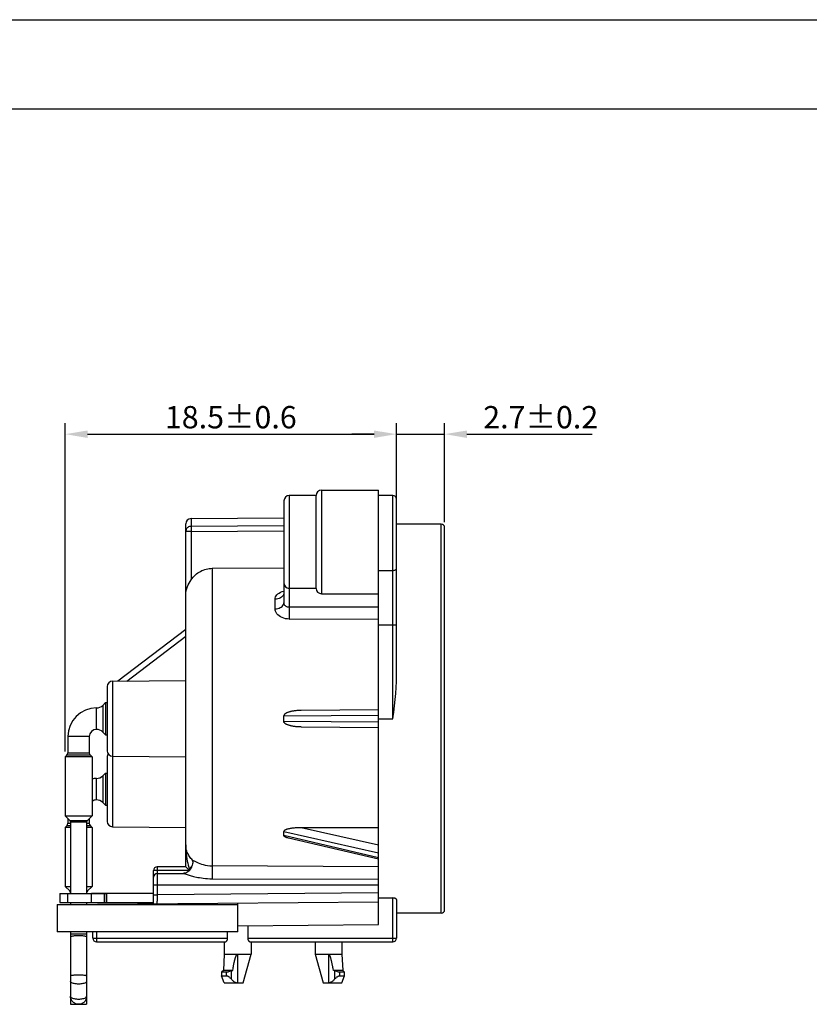
# Model space of a CAD drawing. Extents: x 495 to 27106, y -248 to 49.
# Drawn here: x 26866 to 26955, y -61 to 49 of the extents above; entities that cross this region are included whole.
import ezdxf

# ---------------------------------------------------------------- set-up
doc = ezdxf.new("R2010")
doc.units = 0
doc.header["$LTSCALE"] = 0.3
doc.layers.get('0').update_dxf_attribs({"linetype": 'CONTINUOUS', "lineweight": 25})
doc.layers.get('DEFPOINTS').update_dxf_attribs({"linetype": 'CONTINUOUS', "lineweight": 25})
doc.layers.add('_24_IMPORT', color=7, linetype='CONTINUOUS')
doc.layers.add('尺寸线', color=1, linetype='CONTINUOUS', lineweight=18)
doc.styles.get("Standard").update_dxf_attribs({"font": 'swisscl.ttf'})
doc.dimstyles.get("Standard").update_dxf_attribs({"dimtxt": 2.5, "dimasz": 2.5, "dimexe": 1.25, "dimexo": 0.625, "dimtad": 1, "dimdec": 1, "dimlfac": 0.5, "dimdsep": 46, "dimlunit": 6, "dimtxsty": 'STANDARD', "dimcen": 2.5, "dimadec": 0, "dimazin": 0, "dimtm": 0.1, "dimtfac": 0.5, "dimtdec": 1, "dimtmove": 0, "dimatfit": 3, "dimfxl": 1, "dimtolj": 1, "dimarcsym": 0})

# ---------------------------------------------------------------- blocks, each defined once
blk = doc.blocks.new('*D1774')
at = {"layer": 'DEFPOINTS', "color": 0, "lineweight": -2, "transparency": 16777216}
for p in [(26914.06, 2.5), (26908.66, -7.58), (26914.06, -7.98)]:
    blk.add_point(p, dxfattribs=at)
at = {"layer": '尺寸线', "color": 0, "linetype": 'ByBlock', "lineweight": -2, "transparency": 16777216}
for p, q in [((26908.66, -6.95), (26908.66, 3.75)), ((26914.06, -7.35), (26914.06, 3.75)), ((26906.16, 2.5), (26903.66, 2.5)), ((26908.66, 2.5), (26914.06, 2.5)), ((26916.56, 2.5), (26930.6, 2.5))]:
    blk.add_line(p, q, dxfattribs=at)
at = {"layer": '尺寸线', "color": 0, "lineweight": -2, "transparency": 16777216}
for points in [[(26906.16, 2.91), (26906.16, 2.08), (26908.66, 2.5)], [(26916.56, 2.91), (26916.56, 2.08), (26914.06, 2.5)]]:
    blk.add_solid(points, dxfattribs=at)
at = {"layer": '尺寸线', "color": 0, "lineweight": -2, "transparency": 16777216, "insert": (26924.83, 4.4), "char_height": 2.5, "width": 10.2867, "attachment_point": 5}
blk.add_mtext('\\A1;2.7%%P0.2', dxfattribs=at)
blk = doc.blocks.new('*D1775')
at = {"layer": 'DEFPOINTS', "color": 0, "lineweight": -2, "transparency": 16777216}
for p in [(26908.66, 2.5), (26908.66, -4.78), (26871.56, -33.67)]:
    blk.add_point(p, dxfattribs=at)
at = {"layer": '尺寸线', "color": 0, "linetype": 'ByBlock', "lineweight": -2, "transparency": 16777216}
for p, q in [((26871.56, -33.04), (26871.56, 3.75)), ((26908.66, -4.15), (26908.66, 3.75)), ((26874.06, 2.5), (26906.16, 2.5))]:
    blk.add_line(p, q, dxfattribs=at)
at = {"layer": '尺寸线', "color": 0, "lineweight": -2, "transparency": 16777216}
for points in [[(26874.06, 2.91), (26874.06, 2.08), (26871.56, 2.5)], [(26906.16, 2.91), (26906.16, 2.08), (26908.66, 2.5)]]:
    blk.add_solid(points, dxfattribs=at)
at = {"layer": '尺寸线', "color": 0, "lineweight": -2, "transparency": 16777216, "insert": (26890.11, 4.4), "char_height": 2.5, "attachment_point": 5}
blk.add_mtext('\\A1;18.5%%P0.6', dxfattribs=at)

msp = doc.modelspace()

# ---------------------------------------------------------------- linework, layer by layer
at = {"color": 7, "lineweight": 25}
for p, q in [((26685.538, 48.937), (27105.538, 48.937)), ((26695.538, 38.937), (27095.538, 38.937))]:
    msp.add_line(p, q, dxfattribs=at)
at = {"color": 7}
for p, q in [((26870.955, -48.979), (26870.955, -49.979)), ((26870.955, -48.979), (26876.183, -48.979)), ((26871.815, -48.979), (26871.815, -49.979)), ((26871.833, -48.979), (26871.833, -49.979)), ((26876.183, -48.979), (26876.183, -49.979)), ((26870.955, -49.979), (26876.183, -49.979))]:
    msp.add_line(p, q, dxfattribs=at)
at = {"layer": '_24_IMPORT', "color": 9}
for p, q in [((26896.664, -4.379), (26896.664, -14.779)), ((26900.264, -3.779), (26900.264, -15.379)), ((26908.264, -29.379), (26908.264, -4.379)), ((26885.659, -6.963), (26885.659, -7.832)), ((26913.664, -51.179), (26913.664, -7.579)), ((26885.659, -8.409), (26885.064, -8.409)), ((26885.657, -8.129), (26885.659, -8.409)), ((26896.064, -7.764), (26885.659, -7.832)), ((26885.659, -8.409), (26896.064, -8.34)), ((26885.659, -8.409), (26885.659, -13.826)), ((26888.03, -12.531), (26888.03, -45.874)), ((26906.664, -12.771), (26908.264, -12.771)), ((26896.066, -14.203), (26896.064, -14.187)), ((26896.659, -14.779), (26896.659, -16.895)), ((26895.075, -17.065), (26895.075, -15.995)), ((26906.664, -16.884), (26896.659, -16.895)), ((26896.659, -16.896), (26896.661, -17.126)), ((26896.661, -17.126), (26896.663, -17.528)), ((26896.663, -17.528), (26896.663, -17.956)), ((26896.663, -17.956), (26896.661, -18.216)), ((26896.661, -18.216), (26906.664, -18.201)), ((26908.664, -18.909), (26906.664, -18.909)), ((26878.456, -25.16), (26885.064, -20.129)), ((26876.859, -25.174), (26876.859, -41.485)), ((26875.064, -30.579), (26875.064, -28.179)), ((26875.771, -27.886), (26875.771, -30.872)), ((26896.055, -29.07), (26906.664, -28.978)), ((26906.664, -29.781), (26896.055, -29.688)), ((26906.664, -29.379), (26908.264, -29.379)), ((26874.264, -31.379), (26871.864, -31.379)), ((26874.381, -33.482), (26871.747, -33.482)), ((26871.864, -33.199), (26874.264, -33.199)), ((26875.064, -38.479), (26875.064, -36.079)), ((26875.771, -35.786), (26875.771, -38.772)), ((26872.076, -40.777), (26874.052, -40.777)), ((26872.164, -41.382), (26871.747, -41.382)), ((26871.864, -41.099), (26872.164, -41.099)), ((26873.964, -40.989), (26872.164, -40.989)), ((26873.964, -41.099), (26874.264, -41.099)), ((26874.381, -41.382), (26873.964, -41.382)), ((26906.664, -43.531), (26897.995, -41.593)), ((26896.055, -42.027), (26906.664, -44.399)), ((26906.664, -44.967), (26896.055, -42.464)), ((26885.069, -43.669), (26885.064, -43.538)), ((26881.861, -46.157), (26881.859, -49.81)), ((26885.754, -45.91), (26885.46, -46.229)), ((26885.46, -46.379), (26885.46, -46.229)), ((26906.664, -45.994), (26888.03, -45.874)), ((26888.033, -46.023), (26888.034, -46.227)), ((26888.034, -46.227), (26888.034, -46.476)), ((26885.46, -46.379), (26881.464, -46.379)), ((26885.095, -46.788), (26885.346, -46.869)), ((26888.034, -46.476), (26888.032, -46.898)), ((26906.664, -48.019), (26881.464, -48.019)), ((26872.076, -48.677), (26872.164, -48.677)), ((26873.964, -48.677), (26874.052, -48.677)), ((26876.01, -49.979), (26876.01, -48.979)), ((26881.464, -49.103), (26881.86, -49.103)), ((26906.664, -48.887), (26881.86, -49.103)), ((26908.267, -54.132), (26908.267, -49.467)), ((26881.859, -50.054), (26881.859, -49.81)), ((26872.164, -53.479), (26873.964, -53.479)), ((26874.664, -53.979), (26889.757, -53.979)), ((26875.06, -53.245), (26875.06, -53.979)), ((26875.06, -53.979), (26875.061, -54.202)), ((26892.011, -53.979), (26908.664, -53.979)), ((26875.061, -54.202), (26875.062, -54.312)), ((26890.884, -58.979), (26890.884, -55.779)), ((26901.044, -55.779), (26901.044, -58.979)), ((26889.598, -57.779), (26889.598, -58.179)), ((26890.17, -57.641), (26890.17, -58.549)), ((26901.758, -58.549), (26901.758, -57.641)), ((26902.329, -58.179), (26902.329, -57.779))]:
    msp.add_line(p, q, dxfattribs=at)
at = {"layer": '_24_IMPORT', "color": 7}
for p, q in [((26899.664, -4.379), (26896.664, -4.379)), ((26899.664, -14.779), (26899.664, -4.379)), ((26900.264, -3.779), (26906.664, -3.779)), ((26906.664, -52.442), (26906.664, -3.779)), ((26908.264, -4.379), (26906.664, -4.379)), ((26896.064, -4.979), (26896.064, -14.179)), ((26908.664, -25.222), (26908.664, -4.779)), ((26885.064, -45.979), (26885.064, -7.563)), ((26885.659, -6.963), (26896.064, -6.872)), ((26913.664, -7.579), (26908.664, -7.579)), ((26914.064, -50.779), (26914.064, -7.979)), ((26888.03, -12.531), (26896.064, -12.462)), ((26896.064, -14.187), (26896.064, -16.388)), ((26899.664, -14.779), (26896.664, -14.779)), ((26900.264, -15.379), (26906.664, -15.379)), ((26885.064, -19.379), (26877.46, -25.169)), ((26876.859, -25.174), (26885.064, -25.103)), ((26876.264, -25.774), (26876.264, -32.985)), ((26875.771, -27.886), (26876.078, -27.579)), ((26876.078, -27.579), (26876.078, -31.179)), ((26876.078, -27.579), (26876.264, -27.579)), ((26906.664, -28.379), (26897.995, -28.455)), ((26875.771, -30.872), (26876.078, -31.179)), ((26897.995, -30.304), (26906.664, -30.379)), ((26871.864, -31.379), (26871.864, -33.199)), ((26874.264, -31.379), (26874.264, -33.199)), ((26876.078, -31.179), (26876.264, -31.179)), ((26871.747, -33.482), (26871.564, -33.665)), ((26871.564, -33.665), (26871.564, -40.265)), ((26874.564, -33.665), (26871.564, -33.665)), ((26874.381, -33.482), (26874.564, -33.665)), ((26874.564, -33.665), (26874.564, -40.265)), ((26876.264, -33.674), (26876.264, -40.885)), ((26876.859, -33.585), (26885.064, -33.656)), ((26875.771, -35.786), (26876.078, -35.479)), ((26876.078, -35.479), (26876.078, -39.079)), ((26876.078, -35.479), (26876.264, -35.479)), ((26875.771, -38.772), (26876.078, -39.079)), ((26876.078, -39.079), (26876.264, -39.079)), ((26872.076, -40.777), (26871.564, -40.265)), ((26871.564, -40.265), (26874.564, -40.265)), ((26871.864, -40.565), (26871.864, -41.099)), ((26874.052, -40.777), (26874.564, -40.265)), ((26874.264, -40.565), (26874.264, -41.099)), ((26871.747, -41.382), (26871.564, -41.565)), ((26871.564, -41.565), (26871.564, -48.165)), ((26872.164, -41.565), (26871.564, -41.565)), ((26872.164, -40.989), (26872.164, -48.979)), ((26873.964, -40.989), (26873.964, -48.979)), ((26874.564, -41.565), (26873.964, -41.565)), ((26874.381, -41.382), (26874.564, -41.565)), ((26874.564, -41.565), (26874.564, -48.165)), ((26876.859, -41.485), (26885.064, -41.556)), ((26906.664, -41.605), (26897.995, -41.593)), ((26885.064, -45.979), (26881.864, -45.979)), ((26885.068, -45.984), (26885.064, -45.979)), ((26881.464, -50.107), (26881.464, -46.379)), ((26881.86, -46.736), (26884.769, -46.71)), ((26888.028, -47.313), (26906.664, -47.349)), ((26872.076, -48.677), (26871.564, -48.165)), ((26871.564, -48.165), (26872.164, -48.165)), ((26873.964, -48.165), (26874.564, -48.165)), ((26874.052, -48.677), (26874.564, -48.165)), ((26874.516, -49.979), (26874.516, -48.979)), ((26881.464, -48.979), (26874.516, -48.979)), ((26875.934, -48.979), (26875.934, -49.979)), ((26876.183, -48.979), (26876.183, -49.979)), ((26906.664, -49.461), (26908.267, -49.467)), ((26908.664, -49.631), (26908.664, -53.979)), ((26870.664, -50.201), (26906.664, -49.887)), ((26870.664, -50.201), (26870.664, -53.245)), ((26890.883, -50.245), (26870.664, -50.245)), ((26872.164, -49.979), (26872.164, -50.188)), ((26873.964, -49.979), (26873.964, -50.172)), ((26874.516, -49.979), (26881.464, -49.979)), ((26890.883, -53.245), (26890.883, -50.025)), ((26913.664, -51.179), (26908.664, -51.179)), ((26890.883, -52.579), (26906.664, -52.442)), ((26892.011, -52.57), (26892.011, -53.979)), ((26890.883, -53.245), (26870.664, -53.245)), ((26872.164, -53.245), (26872.164, -61.379)), ((26873.964, -53.245), (26873.964, -61.379)), ((26874.664, -53.979), (26874.664, -53.245)), ((26889.757, -53.979), (26889.757, -53.245)), ((26875.064, -54.379), (26889.504, -54.379)), ((26889.384, -54.379), (26889.384, -55.779)), ((26892.264, -54.379), (26908.264, -54.379)), ((26892.384, -54.379), (26892.384, -55.779)), ((26899.544, -54.379), (26899.544, -55.779)), ((26902.544, -54.379), (26902.544, -55.779)), ((26889.384, -55.779), (26889.284, -57.579)), ((26889.384, -55.779), (26892.384, -55.779)), ((26891.484, -58.979), (26892.384, -55.779)), ((26899.544, -55.779), (26902.544, -55.779)), ((26899.544, -55.779), (26900.444, -58.979)), ((26902.544, -55.779), (26902.644, -57.579)), ((26901.601, -57.579), (26901.563, -57.353)), ((26889.284, -57.579), (26889.084, -57.779)), ((26889.598, -57.779), (26889.084, -57.779)), ((26889.084, -57.779), (26889.084, -58.179)), ((26889.084, -58.179), (26889.598, -58.179)), ((26889.384, -58.979), (26889.084, -58.179)), ((26890.327, -57.579), (26889.284, -57.579)), ((26902.644, -57.579), (26901.601, -57.579)), ((26902.844, -57.779), (26902.329, -57.779)), ((26902.329, -58.179), (26902.844, -58.179)), ((26902.544, -58.979), (26902.844, -58.179)), ((26902.644, -57.579), (26902.844, -57.779)), ((26902.844, -58.179), (26902.844, -57.779)), ((26889.384, -58.979), (26891.484, -58.979)), ((26900.444, -58.979), (26902.544, -58.979)), ((26872.164, -61.379), (26873.964, -61.379))]:
    msp.add_line(p, q, dxfattribs=at)
at = {"layer": '_24_IMPORT', "color": 9}
for points in [[(26885.659, -7.832), (26885.565, -7.84), (26885.474, -7.861), (26885.388, -7.896), (26885.309, -7.944), (26885.238, -8.003), (26885.177, -8.071), (26885.128, -8.148), (26885.093, -8.231), (26885.071, -8.319), (26885.064, -8.409)], [(26885.659, -7.832), (26885.658, -7.866), (26885.658, -7.914), (26885.657, -7.975), (26885.657, -8.129)], [(26908.264, -12.771), (26908.342, -12.766), (26908.417, -12.752), (26908.486, -12.73), (26908.547, -12.699), (26908.596, -12.662), (26908.633, -12.619), (26908.656, -12.573), (26908.664, -12.525)], [(26895.075, -15.995), (26895.087, -15.865), (26895.126, -15.74), (26895.191, -15.616), (26895.281, -15.499), (26895.392, -15.393), (26895.526, -15.298), (26895.683, -15.212), (26895.857, -15.138)], [(26896.064, -15.26), (26896.052, -15.374), (26896.016, -15.484), (26895.959, -15.586), (26895.882, -15.681), (26895.785, -15.768), (26895.669, -15.844), (26895.537, -15.907), (26895.392, -15.954), (26895.236, -15.984), (26895.075, -15.995)], [(26895.857, -15.138), (26896.043, -15.081), (26896.064, -15.076)], [(26895.075, -17.065), (26895.231, -17.056), (26895.38, -17.031), (26895.519, -16.991), (26895.647, -16.938), (26895.764, -16.871), (26895.866, -16.792), (26895.95, -16.702), (26896.012, -16.603), (26896.051, -16.498), (26896.064, -16.388)], [(26896.659, -16.895), (26896.569, -16.889), (26896.48, -16.871), (26896.394, -16.84), (26896.314, -16.797), (26896.242, -16.744), (26896.18, -16.681), (26896.13, -16.612), (26896.094, -16.539), (26896.071, -16.464), (26896.064, -16.388)], [(26896.661, -18.215), (26896.451, -18.205), (26896.248, -18.174), (26896.051, -18.124), (26895.864, -18.055), (26895.687, -17.966), (26895.527, -17.861), (26895.391, -17.745), (26895.278, -17.619), (26895.189, -17.483), (26895.124, -17.342), (26895.086, -17.204), (26895.075, -17.065)], [(26885.064, -43.523), (26885.07, -43.869), (26885.087, -44.197), (26885.113, -44.506), (26885.147, -44.797), (26885.188, -45.072), (26885.234, -45.332), (26885.286, -45.577), (26885.341, -45.808), (26885.4, -46.025), (26885.46, -46.229)], [(26885.811, -45.223), (26885.73, -45.13), (26885.651, -45.033), (26885.574, -44.932), (26885.499, -44.826), (26885.428, -44.716), (26885.36, -44.602), (26885.297, -44.481), (26885.24, -44.356), (26885.189, -44.226), (26885.146, -44.092), (26885.111, -43.954), (26885.085, -43.813), (26885.069, -43.669)], [(26885.811, -45.223), (26885.909, -45.267), (26886.025, -45.322), (26886.163, -45.39), (26886.314, -45.461), (26886.466, -45.528), (26886.63, -45.595), (26886.814, -45.662), (26887.018, -45.726), (26887.24, -45.783), (26887.483, -45.83), (26887.747, -45.862), (26888.03, -45.874)], [(26881.864, -45.979), (26881.863, -45.987), (26881.862, -46.01), (26881.862, -46.047), (26881.861, -46.157)], [(26885.544, -46.304), (26885.53, -46.291), (26885.516, -46.279), (26885.502, -46.267), (26885.488, -46.254), (26885.474, -46.241), (26885.46, -46.229)], [(26888.03, -45.874), (26888.032, -45.941), (26888.033, -46.023)], [(26884.769, -46.71), (26884.797, -46.712), (26884.831, -46.716), (26884.871, -46.724), (26884.917, -46.735), (26884.969, -46.75), (26885.028, -46.767), (26885.095, -46.788)], [(26885.346, -46.869), (26885.447, -46.901), (26885.558, -46.935), (26885.678, -46.971), (26885.809, -47.007), (26885.95, -47.045), (26886.101, -47.082), (26886.263, -47.119), (26886.437, -47.156), (26886.623, -47.19), (26886.821, -47.222), (26887.033, -47.251), (26887.259, -47.276), (26887.499, -47.295), (26887.756, -47.308), (26888.028, -47.313)], [(26888.032, -46.898), (26888.029, -47.182), (26888.028, -47.313)], [(26881.86, -50.103), (26881.86, -50.091), (26881.859, -50.054)], [(26873.064, -53.704), (26872.936, -53.705), (26872.81, -53.709), (26872.69, -53.716), (26872.577, -53.725), (26872.474, -53.736), (26872.384, -53.75), (26872.307, -53.765), (26872.245, -53.782), (26872.2, -53.8), (26872.173, -53.819), (26872.164, -53.838)], [(26873.964, -53.838), (26873.955, -53.819), (26873.927, -53.8), (26873.882, -53.782), (26873.821, -53.765), (26873.744, -53.75), (26873.653, -53.736), (26873.55, -53.725), (26873.438, -53.716), (26873.317, -53.709), (26873.192, -53.705), (26873.064, -53.704)], [(26875.062, -54.312), (26875.062, -54.349), (26875.063, -54.372), (26875.064, -54.379)], [(26908.264, -54.379), (26908.264, -54.372), (26908.265, -54.349), (26908.266, -54.312), (26908.266, -54.262), (26908.267, -54.132)], [(26872.164, -58.2), (26872.173, -58.181), (26872.2, -58.162), (26872.245, -58.144), (26872.307, -58.127), (26872.384, -58.112), (26872.474, -58.098), (26872.577, -58.087), (26872.69, -58.078), (26872.81, -58.071), (26872.936, -58.067), (26873.064, -58.065)], [(26873.064, -58.065), (26873.192, -58.067), (26873.317, -58.071), (26873.438, -58.078), (26873.55, -58.087), (26873.653, -58.098), (26873.744, -58.112), (26873.821, -58.127), (26873.882, -58.144), (26873.927, -58.162), (26873.955, -58.181), (26873.964, -58.2)], [(26873.064, -59.111), (26872.936, -59.107), (26872.81, -59.098), (26872.69, -59.082), (26872.577, -59.061), (26872.474, -59.034), (26872.384, -59.002), (26872.307, -58.967), (26872.245, -58.927), (26872.2, -58.886), (26872.173, -58.842), (26872.164, -58.797)], [(26873.964, -58.797), (26873.955, -58.842), (26873.927, -58.886), (26873.882, -58.927), (26873.821, -58.967), (26873.744, -59.002), (26873.653, -59.034), (26873.55, -59.061), (26873.438, -59.082), (26873.317, -59.098), (26873.192, -59.107), (26873.064, -59.111)], [(26872.164, -60.479), (26872.173, -60.524), (26872.2, -60.568), (26872.245, -60.61), (26872.307, -60.649), (26872.384, -60.685), (26872.474, -60.716), (26872.577, -60.743), (26872.69, -60.764), (26872.81, -60.78), (26872.936, -60.79), (26873.064, -60.793)], [(26873.064, -60.793), (26873.192, -60.79), (26873.317, -60.78), (26873.438, -60.764), (26873.55, -60.743), (26873.653, -60.716), (26873.744, -60.685), (26873.821, -60.649), (26873.882, -60.61), (26873.927, -60.568), (26873.955, -60.524), (26873.964, -60.479)]]:
    msp.add_lwpolyline(points, dxfattribs=at)
at = {"layer": '_24_IMPORT', "color": 7}
for points in [[(26885.659, -13.826), (26885.769, -13.676), (26885.886, -13.534), (26886.011, -13.4), (26886.142, -13.275), (26886.278, -13.159), (26886.421, -13.053), (26886.567, -12.956), (26886.719, -12.869), (26886.874, -12.791), (26887.033, -12.724), (26887.194, -12.666), (26887.358, -12.619), (26887.525, -12.581), (26887.692, -12.554), (26887.861, -12.538), (26888.03, -12.531)], [(26885.064, -15.52), (26885.077, -15.267), (26885.115, -15.026), (26885.173, -14.797), (26885.248, -14.581), (26885.335, -14.378), (26885.435, -14.186), (26885.544, -14.002), (26885.659, -13.826)], [(26896.064, -15.26), (26896.064, -15.266), (26896.061, -15.295), (26896.055, -15.327), (26896.046, -15.355), (26896.036, -15.376), (26896.028, -15.388), (26896.027, -15.389)], [(26908.264, -29.379), (26908.365, -28.64), (26908.455, -27.921), (26908.536, -27.224), (26908.601, -26.544), (26908.643, -25.876), (26908.664, -25.222)], [(26897.995, -28.455), (26897.867, -28.457), (26897.745, -28.462), (26897.629, -28.468), (26897.519, -28.476), (26897.414, -28.486), (26897.314, -28.497), (26897.22, -28.509), (26897.13, -28.522), (26897.045, -28.537), (26896.964, -28.552), (26896.887, -28.567), (26896.814, -28.584), (26896.745, -28.601), (26896.68, -28.619), (26896.619, -28.637), (26896.56, -28.656), (26896.505, -28.676), (26896.454, -28.696), (26896.405, -28.717), (26896.36, -28.738), (26896.318, -28.759), (26896.278, -28.781), (26896.242, -28.804), (26896.209, -28.826), (26896.178, -28.85), (26896.151, -28.874), (26896.127, -28.898), (26896.107, -28.923), (26896.09, -28.948), (26896.076, -28.973), (26896.066, -28.998), (26896.059, -29.023), (26896.056, -29.047), (26896.055, -29.07)], [(26897.995, -30.304), (26897.866, -30.301), (26897.744, -30.297), (26897.629, -30.29), (26897.518, -30.282), (26897.414, -30.273), (26897.314, -30.262), (26897.22, -30.249), (26897.13, -30.236), (26897.044, -30.222), (26896.964, -30.207), (26896.887, -30.191), (26896.814, -30.175), (26896.745, -30.157), (26896.68, -30.14), (26896.618, -30.121), (26896.56, -30.102), (26896.505, -30.083), (26896.453, -30.062), (26896.405, -30.042), (26896.36, -30.021), (26896.317, -29.999), (26896.278, -29.977), (26896.242, -29.955), (26896.209, -29.932), (26896.178, -29.909), (26896.151, -29.885), (26896.127, -29.86), (26896.107, -29.836), (26896.09, -29.811), (26896.076, -29.786), (26896.066, -29.761), (26896.059, -29.736), (26896.056, -29.712), (26896.055, -29.688)], [(26897.995, -41.593), (26897.867, -41.593), (26897.745, -41.596), (26897.629, -41.6), (26897.519, -41.605), (26897.414, -41.611), (26897.314, -41.619), (26897.22, -41.627), (26897.13, -41.636), (26897.045, -41.646), (26896.964, -41.656), (26896.887, -41.667), (26896.814, -41.679), (26896.745, -41.691), (26896.68, -41.704), (26896.619, -41.717), (26896.56, -41.73), (26896.505, -41.744), (26896.454, -41.759), (26896.405, -41.773), (26896.36, -41.788), (26896.318, -41.804), (26896.278, -41.819), (26896.242, -41.836), (26896.209, -41.852), (26896.178, -41.869), (26896.151, -41.886), (26896.127, -41.904), (26896.107, -41.921), (26896.09, -41.939), (26896.076, -41.957), (26896.066, -41.975), (26896.059, -41.993), (26896.056, -42.01), (26896.055, -42.027)], [(26906.664, -45.136), (26896.56, -42.753), (26896.505, -42.739), (26896.453, -42.725), (26896.405, -42.71), (26896.36, -42.696), (26896.317, -42.681), (26896.278, -42.665), (26896.242, -42.65), (26896.209, -42.634), (26896.178, -42.617), (26896.151, -42.601), (26896.127, -42.584), (26896.107, -42.567), (26896.09, -42.549), (26896.076, -42.532), (26896.066, -42.515), (26896.059, -42.497), (26896.056, -42.481), (26896.055, -42.464)], [(26885.811, -45.223), (26885.835, -45.316), (26885.844, -45.42), (26885.841, -45.533), (26885.825, -45.653), (26885.794, -45.779), (26885.754, -45.91)], [(26885.33, -46.249), (26885.104, -46.021), (26885.068, -45.984)], [(26885.544, -46.304), (26885.436, -46.425), (26885.314, -46.527), (26885.171, -46.612)], [(26885.46, -46.379), (26885.393, -46.312), (26885.33, -46.249)], [(26885.754, -45.91), (26885.726, -45.983), (26885.694, -46.053), (26885.66, -46.121), (26885.624, -46.185), (26885.585, -46.246), (26885.544, -46.304)], [(26885.171, -46.613), (26885.117, -46.637), (26885.002, -46.678), (26884.889, -46.701), (26884.782, -46.71), (26884.769, -46.71)], [(26908.664, -49.631), (26908.654, -49.598), (26908.631, -49.567), (26908.592, -49.539), (26908.541, -49.514), (26908.481, -49.494), (26908.413, -49.479), (26908.342, -49.471), (26908.267, -49.467)], [(26889.504, -54.379), (26889.522, -54.377), (26889.542, -54.371), (26889.563, -54.36), (26889.586, -54.344), (26889.609, -54.325), (26889.632, -54.301), (26889.654, -54.274), (26889.676, -54.245), (26889.695, -54.213), (26889.711, -54.18), (26889.726, -54.147), (26889.737, -54.113), (26889.746, -54.079), (26889.752, -54.046), (26889.756, -54.012), (26889.757, -53.979)], [(26892.011, -53.979), (26892.012, -54.012), (26892.015, -54.046), (26892.022, -54.079), (26892.031, -54.113), (26892.042, -54.147), (26892.056, -54.18), (26892.073, -54.213), (26892.092, -54.245), (26892.113, -54.274), (26892.136, -54.301), (26892.159, -54.325), (26892.182, -54.344), (26892.204, -54.36), (26892.226, -54.371), (26892.245, -54.377), (26892.264, -54.379)], [(26890.327, -57.579), (26890.364, -57.353), (26890.381, -57.253), (26890.398, -57.161), (26890.413, -57.076), (26890.428, -56.997), (26890.442, -56.924), (26890.456, -56.856), (26890.469, -56.794), (26890.481, -56.734), (26890.494, -56.676), (26890.508, -56.615), (26890.524, -56.546), (26890.541, -56.477), (26890.556, -56.417), (26890.571, -56.361), (26890.585, -56.31), (26890.599, -56.262), (26890.612, -56.218), (26890.625, -56.178), (26890.638, -56.141), (26890.65, -56.105), (26890.664, -56.067), (26890.679, -56.029), (26890.696, -55.99), (26890.714, -55.952), (26890.731, -55.919), (26890.749, -55.889), (26890.766, -55.862), (26890.784, -55.839), (26890.807, -55.815), (26890.831, -55.796), (26890.857, -55.784), (26890.884, -55.779)], [(26901.563, -57.353), (26901.546, -57.253), (26901.53, -57.161), (26901.514, -57.076), (26901.499, -56.997), (26901.485, -56.924), (26901.472, -56.856), (26901.459, -56.794), (26901.446, -56.734), (26901.433, -56.675), (26901.42, -56.615), (26901.404, -56.546), (26901.387, -56.477), (26901.372, -56.417), (26901.357, -56.361), (26901.342, -56.309), (26901.329, -56.262), (26901.315, -56.218), (26901.302, -56.177), (26901.29, -56.141), (26901.277, -56.105), (26901.263, -56.067), (26901.248, -56.029), (26901.231, -55.99), (26901.214, -55.952), (26901.196, -55.918), (26901.179, -55.889), (26901.162, -55.862), (26901.143, -55.839), (26901.121, -55.815), (26901.096, -55.796), (26901.071, -55.784), (26901.044, -55.779)], [(26890.17, -57.641), (26890.061, -57.684), (26889.956, -57.718), (26889.856, -57.745), (26889.762, -57.764), (26889.676, -57.776), (26889.598, -57.779)], [(26889.598, -58.179), (26889.627, -58.181), (26889.658, -58.185), (26889.69, -58.193), (26889.725, -58.204), (26889.761, -58.219), (26889.799, -58.237), (26889.839, -58.26), (26889.881, -58.287), (26889.926, -58.318), (26889.972, -58.355), (26890.02, -58.396), (26890.069, -58.442), (26890.119, -58.493)], [(26890.17, -57.641), (26890.196, -57.63), (26890.222, -57.619), (26890.248, -57.609), (26890.274, -57.599), (26890.3, -57.589), (26890.327, -57.579)], [(26901.758, -57.641), (26901.732, -57.63), (26901.706, -57.619), (26901.68, -57.609), (26901.653, -57.598), (26901.627, -57.589), (26901.601, -57.579)], [(26901.701, -58.612), (26901.809, -58.493), (26901.859, -58.442), (26901.908, -58.396), (26901.955, -58.355), (26902.002, -58.318), (26902.046, -58.287), (26902.089, -58.26), (26902.129, -58.237), (26902.167, -58.219), (26902.203, -58.204), (26902.237, -58.193), (26902.27, -58.185), (26902.3, -58.181), (26902.329, -58.179)], [(26902.329, -57.779), (26902.251, -57.776), (26902.165, -57.764), (26902.071, -57.745), (26901.971, -57.718), (26901.866, -57.683), (26901.758, -57.641)], [(26890.119, -58.493), (26890.226, -58.612), (26890.282, -58.67), (26890.338, -58.722), (26890.392, -58.77), (26890.446, -58.812), (26890.498, -58.849), (26890.55, -58.881), (26890.6, -58.909), (26890.65, -58.931), (26890.698, -58.949), (26890.746, -58.962), (26890.792, -58.972), (26890.838, -58.978), (26890.884, -58.979)], [(26901.701, -58.612), (26901.645, -58.67), (26901.59, -58.722), (26901.536, -58.77), (26901.482, -58.812), (26901.429, -58.849), (26901.378, -58.881), (26901.327, -58.909), (26901.278, -58.931), (26901.23, -58.949), (26901.182, -58.962), (26901.135, -58.972), (26901.089, -58.978), (26901.044, -58.979)], [(26873.064, -61.379), (26873.003, -61.377), (26872.944, -61.371), (26872.884, -61.361), (26872.823, -61.346), (26872.758, -61.326), (26872.691, -61.299), (26872.622, -61.264), (26872.552, -61.22), (26872.483, -61.167), (26872.414, -61.102), (26872.349, -61.026), (26872.289, -60.936), (26872.237, -60.835), (26872.198, -60.724), (26872.173, -60.605), (26872.164, -60.479)], [(26873.964, -60.479), (26873.955, -60.604), (26873.93, -60.722), (26873.891, -60.833), (26873.841, -60.934), (26873.782, -61.022), (26873.717, -61.099), (26873.649, -61.163), (26873.579, -61.217), (26873.509, -61.262), (26873.439, -61.298), (26873.37, -61.326), (26873.304, -61.347), (26873.241, -61.362), (26873.181, -61.372), (26873.123, -61.377), (26873.064, -61.379)]]:
    msp.add_lwpolyline(points, dxfattribs=at)
for centre, radius, start, end in [((26896.664, -4.979), 0.6, 90, 180), ((26900.264, -4.379), 0.6, 90, 180), ((26908.264, -4.779), 0.4, 0, 90), ((26885.664, -7.563), 0.6, 90.5, 180), ((26913.664, -7.979), 0.4, 0, 90), ((26896.664, -14.179), 0.6, 180, 270), ((26900.264, -14.779), 0.6, 180, 270), ((26876.864, -25.774), 0.6, 90.5, 180), ((26875.064, -31.379), 3.2, 90, 180), ((26875.064, -27.179), 1, 270, 315), ((26875.064, -31.379), 0.8, 90, 180), ((26875.064, -31.579), 1, 45, 90), ((26876.864, -32.985), 0.6, 180, 269.5), ((26871.464, -33.199), 0.4, 315, 0), ((26874.664, -33.199), 0.4, 180, 225), ((26876.864, -33.674), 0.6, 144.89144, 179.9997), ((26875.064, -39.279), 3.2, 90, 98.99936), ((26875.064, -35.079), 1, 270, 315), ((26875.064, -39.279), 0.8, 90, 128.73838), ((26875.064, -39.479), 1, 45, 90), ((26871.864, -40.989), 0.3, 0, 45), ((26874.264, -40.989), 0.3, 135, 180), ((26871.464, -41.099), 0.4, 315, 0), ((26874.664, -41.099), 0.4, 180, 225), ((26876.864, -40.885), 0.6, 180, 269.5), ((26881.864, -46.379), 0.4, 90, 180), ((26881.864, -47.136), 0.4, 90.5, 180), ((26871.864, -48.889), 0.3, 0, 45), ((26874.264, -48.889), 0.3, 135, 180), ((26913.664, -50.779), 0.4, 270, 0), ((26875.064, -53.979), 0.4, 180, 270), ((26908.264, -53.979), 0.4, 270, 0)]:
    msp.add_arc(centre, radius, start, end, dxfattribs=at)
for centre, major_axis, ratio, start_param, end_param in [((26841.92, -29.379), (54.144, 0), 0.3247268, -0.0175766, 0.0175766), ((26841.92, -29.808), (54.07, -13.076), 0.2175302, 0.0349807, 0.0701339)]:
    msp.add_ellipse(centre, major_axis=major_axis, ratio=ratio, start_param=start_param, end_param=end_param, dxfattribs=at)

# ---------------------------------------------------------------- dimensions: what is measured, and where the dimension line sits
at = {"layer": '尺寸线', "lineweight": -2}
for base, p1, p2, text, picture, middle in [((26908.664, 2.495), (26871.564, -33.665), (26908.664, -4.779), '18.5%%P0.6', '*D1775', (26890.114, 4.401)), ((26914.064, 2.495), (26908.664, -7.579), (26914.064, -7.979), '<>%%P0.2', '*D1774', (26924.832, 4.401))]:
    dim = msp.add_linear_dim(base=base, p1=p1, p2=p2, text=text, dimstyle='STANDARD', override={"dimarcsym": 1}, dxfattribs=at)
    dim.commit()
    dim.dimension.update_dxf_attribs({"geometry": picture, "text_midpoint": middle})

doc.saveas('drawing.dxf')
